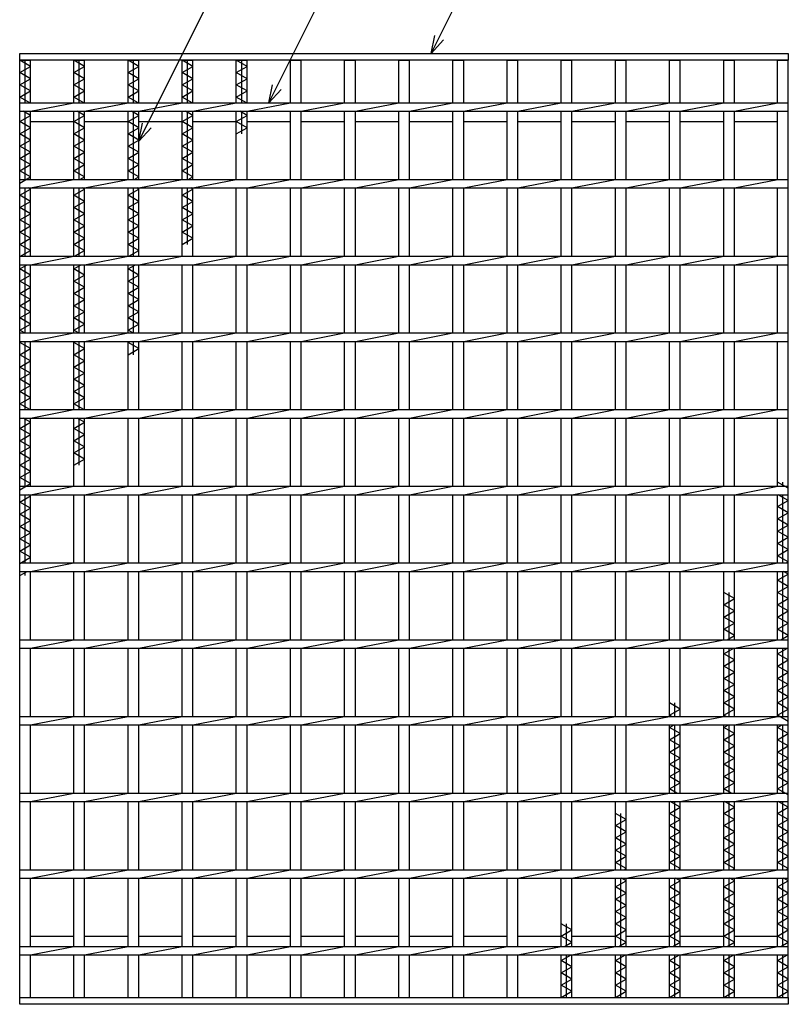
# Model space of a CAD drawing. Units: millimetres. Extents: x -182 to 173, y -128 to 105.
# Drawn here: x -124 to -61, y -23 to 57 of the extents above; entities that cross this region are included whole.
import ezdxf

# ---------------------------------------------------------------- set-up
doc = ezdxf.new("R2010")
doc.units = ezdxf.units.MM
doc.header["$LTSCALE"] = 0.25
doc.layers.add('16', color=7, linetype='Continuous')
doc.layers.add('22', color=7, linetype='Continuous')

msp = doc.modelspace()

# ---------------------------------------------------------------- linework, layer by layer
at = {"layer": '16', "color": 3, "linetype": 'Continuous', "lineweight": 25}
for p, q in [((-123.5, 54.062), (-60.875, 54.062)), ((-123.5, 53.5), (-123.5, 54.062)), ((-60.875, 54.062), (-60.875, 53.5)), ((-60.875, 53.5), (-123.5, 53.5)), ((-123.5, -22.875), (-123.5, 53.5)), ((-123.5, 53.5), (-122.625, 53.5)), ((-122.625, 53), (-123.5, 53.5)), ((-123.5, 52.5), (-122.625, 53)), ((-123.062, 50.031), (-123.062, 53.5)), ((-122.625, 50.031), (-122.625, 53.5)), ((-119.088, 50.031), (-119.088, 53.5)), ((-119.088, 53.5), (-118.213, 53.5)), ((-118.213, 53), (-119.088, 53.5)), ((-119.088, 52.5), (-118.213, 53)), ((-118.65, 50.031), (-118.65, 53.5)), ((-118.213, 50.031), (-118.213, 53.5)), ((-114.675, 50.031), (-114.675, 53.5)), ((-114.675, 53.5), (-113.8, 53.5)), ((-113.8, 53), (-114.675, 53.5)), ((-114.675, 52.5), (-113.8, 53)), ((-114.238, 50.031), (-114.238, 53.5)), ((-113.8, 50.031), (-113.8, 53.5)), ((-110.263, 50.031), (-110.263, 53.5)), ((-110.263, 53.5), (-109.387, 53.5)), ((-109.387, 53), (-110.263, 53.5)), ((-110.263, 52.5), (-109.387, 53)), ((-109.825, 50.031), (-109.825, 53.5)), ((-109.387, 50.031), (-109.387, 53.5)), ((-105.85, 50.031), (-105.85, 53.5)), ((-105.85, 53.5), (-104.975, 53.5)), ((-104.975, 53), (-105.85, 53.5)), ((-105.85, 52.5), (-104.975, 53)), ((-105.412, 50.031), (-105.412, 53.5)), ((-104.975, 50.031), (-104.975, 53.5)), ((-101.438, 50.031), (-101.438, 53.5)), ((-101.438, 53.5), (-100.562, 53.5)), ((-100.562, 50.031), (-100.562, 53.5)), ((-97.025, 50.031), (-97.025, 53.5)), ((-97.025, 53.5), (-96.15, 53.5)), ((-96.15, 50.031), (-96.15, 53.5)), ((-92.613, 50.031), (-92.613, 53.5)), ((-92.613, 53.5), (-91.738, 53.5)), ((-91.738, 50.031), (-91.738, 53.5)), ((-88.2, 50.031), (-88.2, 53.5)), ((-88.2, 53.5), (-87.325, 53.5)), ((-87.325, 50.031), (-87.325, 53.5)), ((-83.787, 50.031), (-83.787, 53.5)), ((-83.787, 53.5), (-82.912, 53.5)), ((-82.912, 50.031), (-82.912, 53.5)), ((-79.375, 50.031), (-79.375, 53.5)), ((-79.375, 53.5), (-78.5, 53.5)), ((-78.5, 50.031), (-78.5, 53.5)), ((-74.963, 50.031), (-74.963, 53.5)), ((-74.963, 53.5), (-74.088, 53.5)), ((-74.088, 50.031), (-74.088, 53.5)), ((-70.55, 50.031), (-70.55, 53.5)), ((-70.55, 53.5), (-69.675, 53.5)), ((-69.675, 50.031), (-69.675, 53.5)), ((-66.138, 50.031), (-66.138, 53.5)), ((-66.138, 53.5), (-65.262, 53.5)), ((-65.262, 50.031), (-65.262, 53.5)), ((-61.75, 50.031), (-61.75, 53.5)), ((-61.75, 53.5), (-60.875, 53.5)), ((-60.875, -22.875), (-60.875, 53.5)), ((-122.625, 52), (-123.5, 52.5)), ((-118.213, 52), (-119.088, 52.5)), ((-113.8, 52), (-114.675, 52.5)), ((-109.387, 52), (-110.263, 52.5)), ((-104.975, 52), (-105.85, 52.5)), ((-123.5, 51.5), (-122.625, 52)), ((-122.625, 51), (-123.5, 51.5)), ((-119.088, 51.5), (-118.213, 52)), ((-118.213, 51), (-119.088, 51.5)), ((-114.675, 51.5), (-113.8, 52)), ((-113.8, 51), (-114.675, 51.5)), ((-110.263, 51.5), (-109.387, 52)), ((-109.387, 51), (-110.263, 51.5)), ((-105.85, 51.5), (-104.975, 52)), ((-104.975, 51), (-105.85, 51.5)), ((-123.5, 50.5), (-122.625, 51)), ((-119.088, 50.5), (-118.213, 51)), ((-114.675, 50.5), (-113.8, 51)), ((-110.263, 50.5), (-109.387, 51)), ((-105.85, 50.5), (-104.975, 51)), ((-122.68, 50.031), (-123.5, 50.5)), ((-123.5, 50.031), (-60.875, 50.031)), ((-123.5, 49.344), (-123.5, 50.031)), ((-122.625, 49.344), (-119.088, 50.031)), ((-118.267, 50.031), (-119.088, 50.5)), ((-118.213, 49.344), (-114.675, 50.031)), ((-113.855, 50.031), (-114.675, 50.5)), ((-113.8, 49.344), (-110.263, 50.031)), ((-109.442, 50.031), (-110.263, 50.5)), ((-109.387, 49.344), (-105.85, 50.031)), ((-105.03, 50.031), (-105.85, 50.5)), ((-104.975, 49.344), (-101.438, 50.031)), ((-100.562, 49.344), (-97.025, 50.031)), ((-96.15, 49.344), (-92.613, 50.031)), ((-91.738, 49.344), (-88.2, 50.031)), ((-87.325, 49.344), (-83.787, 50.031)), ((-82.912, 49.344), (-79.375, 50.031)), ((-78.5, 49.344), (-74.963, 50.031)), ((-74.088, 49.344), (-70.55, 50.031)), ((-69.675, 49.344), (-66.138, 50.031)), ((-65.262, 49.344), (-61.725, 50.031)), ((-60.875, 49.344), (-60.875, 50.031)), ((-123.5, 49.344), (-60.875, 49.344)), ((-123.5, 48.5), (-122.625, 49)), ((-122.625, 49), (-123.227, 49.344)), ((-123.062, 43.781), (-123.062, 49.344)), ((-122.625, 43.781), (-122.625, 49.344)), ((-119.088, 43.781), (-119.088, 49.344)), ((-119.088, 48.5), (-118.213, 49)), ((-118.213, 49), (-118.814, 49.344)), ((-118.65, 43.781), (-118.65, 49.344)), ((-118.213, 43.781), (-118.213, 49.344)), ((-114.675, 43.781), (-114.675, 49.344)), ((-114.675, 48.5), (-113.8, 49)), ((-113.8, 49), (-114.402, 49.344)), ((-114.238, 43.781), (-114.238, 49.344)), ((-113.8, 43.781), (-113.8, 49.344)), ((-110.263, 43.781), (-110.263, 49.344)), ((-110.263, 48.5), (-109.387, 49)), ((-109.387, 49), (-109.989, 49.344)), ((-109.825, 43.781), (-109.825, 49.344)), ((-109.387, 43.781), (-109.387, 49.344)), ((-105.85, 43.781), (-105.85, 49.344)), ((-105.85, 48.5), (-104.975, 49)), ((-104.975, 49), (-105.577, 49.344)), ((-105.412, 47.5), (-105.412, 49.344)), ((-104.975, 43.781), (-104.975, 49.344)), ((-101.438, 43.781), (-101.438, 49.344)), ((-100.562, 43.781), (-100.562, 49.344)), ((-97.025, 43.781), (-97.025, 49.344)), ((-96.15, 43.781), (-96.15, 49.344)), ((-92.613, 43.781), (-92.613, 49.344)), ((-91.738, 43.781), (-91.738, 49.344)), ((-88.2, 43.781), (-88.2, 49.344)), ((-87.325, 43.781), (-87.325, 49.344)), ((-83.787, 43.781), (-83.787, 49.344)), ((-82.912, 43.781), (-82.912, 49.344)), ((-79.375, 43.781), (-79.375, 49.344)), ((-78.5, 43.781), (-78.5, 49.344)), ((-74.963, 43.781), (-74.963, 49.344)), ((-74.088, 43.781), (-74.088, 49.344)), ((-70.55, 43.781), (-70.55, 49.344)), ((-69.675, 43.781), (-69.675, 49.344)), ((-66.138, 43.781), (-66.138, 49.344)), ((-65.262, 43.781), (-65.262, 49.344)), ((-61.75, 43.781), (-61.75, 49.344)), ((-122.625, 48), (-123.5, 48.5)), ((-122.625, 48.5), (-119.088, 48.5)), ((-118.213, 48), (-119.088, 48.5)), ((-118.213, 48.5), (-114.675, 48.5)), ((-113.8, 48), (-114.675, 48.5)), ((-113.8, 48.5), (-110.263, 48.5)), ((-109.387, 48), (-110.263, 48.5)), ((-109.387, 48.5), (-105.85, 48.5)), ((-104.975, 48), (-105.85, 48.5)), ((-104.975, 48.5), (-101.438, 48.5)), ((-100.562, 48.5), (-97.025, 48.5)), ((-96.15, 48.5), (-92.613, 48.5)), ((-91.738, 48.5), (-88.2, 48.5)), ((-87.325, 48.5), (-83.787, 48.5)), ((-82.912, 48.5), (-79.375, 48.5)), ((-78.5, 48.5), (-74.963, 48.5)), ((-74.088, 48.5), (-70.55, 48.5)), ((-69.675, 48.5), (-66.138, 48.5)), ((-65.262, 48.5), (-61.75, 48.5)), ((-123.5, 47.5), (-122.625, 48)), ((-122.625, 47), (-123.5, 47.5)), ((-119.088, 47.5), (-118.213, 48)), ((-118.213, 47), (-119.088, 47.5)), ((-114.675, 47.5), (-113.8, 48)), ((-113.8, 47), (-114.675, 47.5)), ((-110.263, 47.5), (-109.387, 48)), ((-109.387, 47), (-110.263, 47.5)), ((-105.85, 47.5), (-104.975, 48)), ((-123.5, 46.5), (-122.625, 47)), ((-119.088, 46.5), (-118.213, 47)), ((-114.675, 46.5), (-113.8, 47)), ((-110.263, 46.5), (-109.387, 47)), ((-122.625, 46), (-123.5, 46.5)), ((-123.5, 45.5), (-122.625, 46)), ((-118.213, 46), (-119.088, 46.5)), ((-119.088, 45.5), (-118.213, 46)), ((-113.8, 46), (-114.675, 46.5)), ((-114.675, 45.5), (-113.8, 46)), ((-109.387, 46), (-110.263, 46.5)), ((-110.263, 45.5), (-109.387, 46)), ((-122.625, 45), (-123.5, 45.5)), ((-123.5, 44.5), (-122.625, 45)), ((-118.213, 45), (-119.088, 45.5)), ((-119.088, 44.5), (-118.213, 45)), ((-113.8, 45), (-114.675, 45.5)), ((-114.675, 44.5), (-113.8, 45)), ((-109.387, 45), (-110.263, 45.5)), ((-110.263, 44.5), (-109.387, 45)), ((-122.625, 44), (-123.5, 44.5)), ((-118.213, 44), (-119.088, 44.5)), ((-113.8, 44), (-114.675, 44.5)), ((-109.387, 44), (-110.263, 44.5)), ((-123.5, 43.5), (-122.625, 44)), ((-123.5, 43.781), (-60.875, 43.781)), ((-123.5, 43.094), (-123.5, 43.781)), ((-122.625, 43.094), (-119.088, 43.781)), ((-118.595, 43.781), (-118.213, 44)), ((-118.213, 43.094), (-114.675, 43.781)), ((-114.183, 43.781), (-113.8, 44)), ((-113.8, 43.094), (-110.263, 43.781)), ((-109.77, 43.781), (-109.387, 44)), ((-109.387, 43.094), (-105.85, 43.781)), ((-104.975, 43.094), (-101.438, 43.781)), ((-100.562, 43.094), (-97.025, 43.781)), ((-96.15, 43.094), (-92.613, 43.781)), ((-91.738, 43.094), (-88.2, 43.781)), ((-87.325, 43.094), (-83.787, 43.781)), ((-82.912, 43.094), (-79.375, 43.781)), ((-78.5, 43.094), (-74.963, 43.781)), ((-74.088, 43.094), (-70.55, 43.781)), ((-69.675, 43.094), (-66.138, 43.781)), ((-65.262, 43.094), (-61.725, 43.781)), ((-60.875, 43.094), (-60.875, 43.781)), ((-123.5, 43.094), (-60.875, 43.094)), ((-123.5, 42.5), (-122.625, 43)), ((-123.062, 37.531), (-123.062, 43.094)), ((-122.625, 43), (-122.789, 43.094)), ((-122.625, 37.531), (-122.625, 43.094)), ((-119.088, 37.531), (-119.088, 43.094)), ((-119.088, 42.5), (-118.213, 43)), ((-118.65, 37.531), (-118.65, 43.094)), ((-118.213, 43), (-118.377, 43.094)), ((-118.213, 37.531), (-118.213, 43.094)), ((-114.675, 37.531), (-114.675, 43.094)), ((-114.675, 42.5), (-113.8, 43)), ((-114.238, 37.531), (-114.238, 43.094)), ((-113.8, 43), (-113.964, 43.094)), ((-113.8, 37.531), (-113.8, 43.094)), ((-110.263, 37.531), (-110.263, 43.094)), ((-110.263, 42.5), (-109.387, 43)), ((-109.825, 38.5), (-109.825, 43.094)), ((-109.387, 43), (-109.552, 43.094)), ((-109.387, 37.531), (-109.387, 43.094)), ((-105.85, 37.531), (-105.85, 43.094)), ((-104.975, 37.531), (-104.975, 43.094)), ((-101.438, 37.531), (-101.438, 43.094)), ((-100.562, 37.531), (-100.562, 43.094)), ((-97.025, 37.531), (-97.025, 43.094)), ((-96.15, 37.531), (-96.15, 43.094)), ((-92.613, 37.531), (-92.613, 43.094)), ((-91.738, 37.531), (-91.738, 43.094)), ((-88.2, 37.531), (-88.2, 43.094)), ((-87.325, 37.531), (-87.325, 43.094)), ((-83.787, 37.531), (-83.787, 43.094)), ((-82.912, 37.531), (-82.912, 43.094)), ((-79.375, 37.531), (-79.375, 43.094)), ((-78.5, 37.531), (-78.5, 43.094)), ((-74.963, 37.531), (-74.963, 43.094)), ((-74.088, 37.531), (-74.088, 43.094)), ((-70.55, 37.531), (-70.55, 43.094)), ((-69.675, 37.531), (-69.675, 43.094)), ((-66.138, 37.531), (-66.138, 43.094)), ((-65.262, 37.531), (-65.262, 43.094)), ((-61.75, 37.531), (-61.75, 43.094)), ((-122.625, 42), (-123.5, 42.5)), ((-123.5, 41.5), (-122.625, 42)), ((-118.213, 42), (-119.088, 42.5)), ((-119.088, 41.5), (-118.213, 42)), ((-113.8, 42), (-114.675, 42.5)), ((-114.675, 41.5), (-113.8, 42)), ((-109.387, 42), (-110.263, 42.5)), ((-110.263, 41.5), (-109.387, 42)), ((-122.625, 41), (-123.5, 41.5)), ((-123.5, 40.5), (-122.625, 41)), ((-118.213, 41), (-119.088, 41.5)), ((-119.088, 40.5), (-118.213, 41)), ((-113.8, 41), (-114.675, 41.5)), ((-114.675, 40.5), (-113.8, 41)), ((-109.387, 41), (-110.263, 41.5)), ((-110.263, 40.5), (-109.387, 41)), ((-122.625, 40), (-123.5, 40.5)), ((-118.213, 40), (-119.088, 40.5)), ((-113.8, 40), (-114.675, 40.5)), ((-109.387, 40), (-110.263, 40.5)), ((-123.5, 39.5), (-122.625, 40)), ((-122.625, 39), (-123.5, 39.5)), ((-119.088, 39.5), (-118.213, 40)), ((-118.213, 39), (-119.088, 39.5)), ((-114.675, 39.5), (-113.8, 40)), ((-113.8, 39), (-114.675, 39.5)), ((-110.263, 39.5), (-109.387, 40)), ((-109.387, 39), (-110.263, 39.5)), ((-123.5, 38.5), (-122.625, 39)), ((-119.088, 38.5), (-118.213, 39)), ((-114.675, 38.5), (-113.8, 39)), ((-110.263, 38.5), (-109.387, 39)), ((-122.625, 38), (-123.5, 38.5)), ((-123.5, 37.5), (-122.625, 38)), ((-118.213, 38), (-119.088, 38.5)), ((-119.033, 37.531), (-118.213, 38)), ((-113.8, 38), (-114.675, 38.5)), ((-114.62, 37.531), (-113.8, 38)), ((-123.5, 37.531), (-60.875, 37.531)), ((-123.5, 36.844), (-123.5, 37.531)), ((-122.625, 36.844), (-119.088, 37.531)), ((-118.213, 36.844), (-114.675, 37.531)), ((-113.8, 36.844), (-110.263, 37.531)), ((-109.387, 36.844), (-105.85, 37.531)), ((-104.975, 36.844), (-101.438, 37.531)), ((-100.562, 36.844), (-97.025, 37.531)), ((-96.15, 36.844), (-92.613, 37.531)), ((-91.738, 36.844), (-88.2, 37.531)), ((-87.325, 36.844), (-83.787, 37.531)), ((-82.912, 36.844), (-79.375, 37.531)), ((-78.5, 36.844), (-74.963, 37.531)), ((-74.088, 36.844), (-70.55, 37.531)), ((-69.675, 36.844), (-66.138, 37.531)), ((-65.262, 36.844), (-61.725, 37.531)), ((-60.875, 36.844), (-60.875, 37.531)), ((-123.5, 36.844), (-60.875, 36.844)), ((-123.5, 36.5), (-122.898, 36.844)), ((-122.625, 36), (-123.5, 36.5)), ((-123.062, 31.281), (-123.062, 36.844)), ((-122.625, 31.281), (-122.625, 36.844)), ((-119.088, 31.281), (-119.088, 36.844)), ((-119.088, 36.5), (-118.486, 36.844)), ((-118.213, 36), (-119.088, 36.5)), ((-118.65, 31.281), (-118.65, 36.844)), ((-118.213, 31.281), (-118.213, 36.844)), ((-114.675, 31.281), (-114.675, 36.844)), ((-114.675, 36.5), (-114.073, 36.844)), ((-113.8, 36), (-114.675, 36.5)), ((-114.238, 31.281), (-114.238, 36.844)), ((-113.8, 31.281), (-113.8, 36.844)), ((-110.263, 31.281), (-110.263, 36.844)), ((-109.387, 31.281), (-109.387, 36.844)), ((-105.85, 31.281), (-105.85, 36.844)), ((-104.975, 31.281), (-104.975, 36.844)), ((-101.438, 31.281), (-101.438, 36.844)), ((-100.562, 31.281), (-100.562, 36.844)), ((-97.025, 31.281), (-97.025, 36.844)), ((-96.15, 31.281), (-96.15, 36.844)), ((-92.613, 31.281), (-92.613, 36.844)), ((-91.738, 31.281), (-91.738, 36.844)), ((-88.2, 31.281), (-88.2, 36.844)), ((-87.325, 31.281), (-87.325, 36.844)), ((-83.787, 31.281), (-83.787, 36.844)), ((-82.912, 31.281), (-82.912, 36.844)), ((-79.375, 31.281), (-79.375, 36.844)), ((-78.5, 31.281), (-78.5, 36.844)), ((-74.963, 31.281), (-74.963, 36.844)), ((-74.088, 31.281), (-74.088, 36.844)), ((-70.55, 31.281), (-70.55, 36.844)), ((-69.675, 31.281), (-69.675, 36.844)), ((-66.138, 31.281), (-66.138, 36.844)), ((-65.262, 31.281), (-65.262, 36.844)), ((-61.75, 31.281), (-61.75, 36.844)), ((-123.5, 35.5), (-122.625, 36)), ((-122.625, 35), (-123.5, 35.5)), ((-119.088, 35.5), (-118.213, 36)), ((-118.213, 35), (-119.088, 35.5)), ((-114.675, 35.5), (-113.8, 36)), ((-113.8, 35), (-114.675, 35.5)), ((-123.5, 34.5), (-122.625, 35)), ((-119.088, 34.5), (-118.213, 35)), ((-114.675, 34.5), (-113.8, 35)), ((-122.625, 34), (-123.5, 34.5)), ((-123.5, 33.5), (-122.625, 34)), ((-118.213, 34), (-119.088, 34.5)), ((-119.088, 33.5), (-118.213, 34)), ((-113.8, 34), (-114.675, 34.5)), ((-114.675, 33.5), (-113.8, 34)), ((-122.625, 33), (-123.5, 33.5)), ((-123.5, 32.5), (-122.625, 33)), ((-118.213, 33), (-119.088, 33.5)), ((-119.088, 32.5), (-118.213, 33)), ((-113.8, 33), (-114.675, 33.5)), ((-114.675, 32.5), (-113.8, 33)), ((-122.625, 32), (-123.5, 32.5)), ((-118.213, 32), (-119.088, 32.5)), ((-113.8, 32), (-114.675, 32.5)), ((-123.5, 31.5), (-122.625, 32)), ((-123.117, 31.281), (-123.5, 31.5)), ((-119.088, 31.5), (-118.213, 32)), ((-118.705, 31.281), (-119.088, 31.5)), ((-114.675, 31.5), (-113.8, 32)), ((-114.292, 31.281), (-114.675, 31.5)), ((-123.5, 31.281), (-60.875, 31.281)), ((-123.5, 30.594), (-123.5, 31.281)), ((-123.5, 30.594), (-60.875, 30.594)), ((-123.5, 30.5), (-123.336, 30.594)), ((-122.625, 30), (-123.5, 30.5)), ((-123.062, 25.031), (-123.062, 30.594)), ((-122.625, 30.594), (-119.088, 31.281)), ((-122.625, 25.031), (-122.625, 30.594)), ((-119.088, 25.031), (-119.088, 30.594)), ((-119.088, 30.5), (-118.923, 30.594)), ((-118.213, 30), (-119.088, 30.5)), ((-118.65, 25.031), (-118.65, 30.594)), ((-118.213, 30.594), (-114.675, 31.281)), ((-118.213, 25.031), (-118.213, 30.594)), ((-114.675, 25.031), (-114.675, 30.594)), ((-114.675, 30.5), (-114.511, 30.594)), ((-113.8, 30), (-114.675, 30.5)), ((-114.238, 29.5), (-114.238, 30.594)), ((-113.8, 30.594), (-110.263, 31.281)), ((-113.8, 25.031), (-113.8, 30.594)), ((-110.263, 25.031), (-110.263, 30.594)), ((-109.387, 30.594), (-105.85, 31.281)), ((-109.387, 25.031), (-109.387, 30.594)), ((-105.85, 25.031), (-105.85, 30.594)), ((-104.975, 30.594), (-101.438, 31.281)), ((-104.975, 25.031), (-104.975, 30.594)), ((-101.438, 25.031), (-101.438, 30.594)), ((-100.562, 30.594), (-97.025, 31.281)), ((-100.562, 25.031), (-100.562, 30.594)), ((-97.025, 25.031), (-97.025, 30.594)), ((-96.15, 30.594), (-92.613, 31.281)), ((-96.15, 25.031), (-96.15, 30.594)), ((-92.613, 25.031), (-92.613, 30.594)), ((-91.738, 30.594), (-88.2, 31.281)), ((-91.738, 25.031), (-91.738, 30.594)), ((-88.2, 25.031), (-88.2, 30.594)), ((-87.325, 30.594), (-83.787, 31.281)), ((-87.325, 25.031), (-87.325, 30.594)), ((-83.787, 25.031), (-83.787, 30.594)), ((-82.912, 30.594), (-79.375, 31.281)), ((-82.912, 25.031), (-82.912, 30.594)), ((-79.375, 25.031), (-79.375, 30.594)), ((-78.5, 30.594), (-74.963, 31.281)), ((-78.5, 25.031), (-78.5, 30.594)), ((-74.963, 25.031), (-74.963, 30.594)), ((-74.088, 30.594), (-70.55, 31.281)), ((-74.088, 25.031), (-74.088, 30.594)), ((-70.55, 25.031), (-70.55, 30.594)), ((-69.675, 30.594), (-66.138, 31.281)), ((-69.675, 25.031), (-69.675, 30.594)), ((-66.138, 25.031), (-66.138, 30.594)), ((-65.262, 30.594), (-61.725, 31.281)), ((-65.262, 25.031), (-65.262, 30.594)), ((-61.75, 25.031), (-61.75, 30.594)), ((-60.875, 30.594), (-60.875, 31.281)), ((-123.5, 29.5), (-122.625, 30)), ((-119.088, 29.5), (-118.213, 30)), ((-114.675, 29.5), (-113.8, 30)), ((-122.625, 29), (-123.5, 29.5)), ((-123.5, 28.5), (-122.625, 29)), ((-118.213, 29), (-119.088, 29.5)), ((-119.088, 28.5), (-118.213, 29)), ((-122.625, 28), (-123.5, 28.5)), ((-118.213, 28), (-119.088, 28.5)), ((-123.5, 27.5), (-122.625, 28)), ((-122.625, 27), (-123.5, 27.5)), ((-119.088, 27.5), (-118.213, 28)), ((-118.213, 27), (-119.088, 27.5)), ((-123.5, 26.5), (-122.625, 27)), ((-122.625, 26), (-123.5, 26.5)), ((-119.088, 26.5), (-118.213, 27)), ((-118.213, 26), (-119.088, 26.5)), ((-123.5, 25.5), (-122.625, 26)), ((-119.088, 25.5), (-118.213, 26)), ((-122.68, 25.031), (-123.5, 25.5)), ((-123.5, 25.031), (-60.875, 25.031)), ((-123.5, 24.344), (-123.5, 25.031)), ((-122.625, 24.344), (-119.088, 25.031)), ((-118.267, 25.031), (-119.088, 25.5)), ((-118.213, 24.344), (-114.675, 25.031)), ((-113.8, 24.344), (-110.263, 25.031)), ((-109.387, 24.344), (-105.85, 25.031)), ((-104.975, 24.344), (-101.438, 25.031)), ((-100.562, 24.344), (-97.025, 25.031)), ((-96.15, 24.344), (-92.613, 25.031)), ((-91.738, 24.344), (-88.2, 25.031)), ((-87.325, 24.344), (-83.787, 25.031)), ((-82.912, 24.344), (-79.375, 25.031)), ((-78.5, 24.344), (-74.963, 25.031)), ((-74.088, 24.344), (-70.55, 25.031)), ((-69.675, 24.344), (-66.138, 25.031)), ((-65.262, 24.344), (-61.725, 25.031)), ((-60.875, 24.344), (-60.875, 25.031)), ((-123.5, 24.344), (-60.875, 24.344)), ((-122.625, 24), (-123.227, 24.344)), ((-123.062, 18.781), (-123.062, 24.344)), ((-122.625, 18.781), (-122.625, 24.344)), ((-119.088, 18.781), (-119.088, 24.344)), ((-118.213, 24), (-118.814, 24.344)), ((-118.65, 20.5), (-118.65, 24.344)), ((-118.213, 18.781), (-118.213, 24.344)), ((-114.675, 18.781), (-114.675, 24.344)), ((-113.8, 18.781), (-113.8, 24.344)), ((-110.263, 18.781), (-110.263, 24.344)), ((-109.387, 18.781), (-109.387, 24.344)), ((-105.85, 18.781), (-105.85, 24.344)), ((-104.975, 18.781), (-104.975, 24.344)), ((-101.438, 18.781), (-101.438, 24.344)), ((-100.562, 18.781), (-100.562, 24.344)), ((-97.025, 18.781), (-97.025, 24.344)), ((-96.15, 18.781), (-96.15, 24.344)), ((-92.613, 18.781), (-92.613, 24.344)), ((-91.738, 18.781), (-91.738, 24.344)), ((-88.2, 18.781), (-88.2, 24.344)), ((-87.325, 18.781), (-87.325, 24.344)), ((-83.787, 18.781), (-83.787, 24.344)), ((-82.912, 18.781), (-82.912, 24.344)), ((-79.375, 18.781), (-79.375, 24.344)), ((-78.5, 18.781), (-78.5, 24.344)), ((-74.963, 18.781), (-74.963, 24.344)), ((-74.088, 18.781), (-74.088, 24.344)), ((-70.55, 18.781), (-70.55, 24.344)), ((-69.675, 18.781), (-69.675, 24.344)), ((-66.138, 18.781), (-66.138, 24.344)), ((-65.262, 18.781), (-65.262, 24.344)), ((-61.75, 18.781), (-61.75, 24.344)), ((-123.5, 23.5), (-122.625, 24)), ((-122.625, 23), (-123.5, 23.5)), ((-119.088, 23.5), (-118.213, 24)), ((-118.213, 23), (-119.088, 23.5)), ((-123.5, 22.5), (-122.625, 23)), ((-122.625, 22), (-123.5, 22.5)), ((-119.088, 22.5), (-118.213, 23)), ((-118.213, 22), (-119.088, 22.5)), ((-123.5, 21.5), (-122.625, 22)), ((-119.088, 21.5), (-118.213, 22)), ((-122.625, 21), (-123.5, 21.5)), ((-123.5, 20.5), (-122.625, 21)), ((-118.213, 21), (-119.088, 21.5)), ((-119.088, 20.5), (-118.213, 21)), ((-122.625, 20), (-123.5, 20.5)), ((-123.5, 19.5), (-122.625, 20)), ((-122.625, 19), (-123.5, 19.5)), ((-123.5, 18.5), (-122.625, 19)), ((-123.5, 18.781), (-60.875, 18.781)), ((-123.5, 18.094), (-123.5, 18.781)), ((-122.625, 18.094), (-119.088, 18.781)), ((-118.213, 18.094), (-114.675, 18.781)), ((-113.8, 18.094), (-110.263, 18.781)), ((-109.387, 18.094), (-105.85, 18.781)), ((-104.975, 18.094), (-101.438, 18.781)), ((-100.562, 18.094), (-97.025, 18.781)), ((-96.15, 18.094), (-92.613, 18.781)), ((-91.738, 18.094), (-88.2, 18.781)), ((-87.325, 18.094), (-83.787, 18.781)), ((-82.912, 18.094), (-79.375, 18.781)), ((-78.5, 18.094), (-74.963, 18.781)), ((-74.088, 18.094), (-70.55, 18.781)), ((-69.675, 18.094), (-66.138, 18.781)), ((-65.262, 18.094), (-61.725, 18.781)), ((-60.875, 18.625), (-61.75, 19.125)), ((-61.312, 18.781), (-61.312, 19.125)), ((-60.875, 18.094), (-60.875, 18.781)), ((-123.5, 18.094), (-60.875, 18.094)), ((-123.5, 17.5), (-122.625, 18)), ((-123.062, 12.531), (-123.062, 18.094)), ((-122.625, 18), (-122.789, 18.094)), ((-122.625, 12.531), (-122.625, 18.094)), ((-119.088, 12.531), (-119.088, 18.094)), ((-118.213, 12.531), (-118.213, 18.094)), ((-114.675, 12.531), (-114.675, 18.094)), ((-113.8, 12.531), (-113.8, 18.094)), ((-110.263, 12.531), (-110.263, 18.094)), ((-109.387, 12.531), (-109.387, 18.094)), ((-105.85, 12.531), (-105.85, 18.094)), ((-104.975, 12.531), (-104.975, 18.094)), ((-101.438, 12.531), (-101.438, 18.094)), ((-100.562, 12.531), (-100.562, 18.094)), ((-97.025, 12.531), (-97.025, 18.094)), ((-96.15, 12.531), (-96.15, 18.094)), ((-92.613, 12.531), (-92.613, 18.094)), ((-91.738, 12.531), (-91.738, 18.094)), ((-88.2, 12.531), (-88.2, 18.094)), ((-87.325, 12.531), (-87.325, 18.094)), ((-83.787, 12.531), (-83.787, 18.094)), ((-82.912, 12.531), (-82.912, 18.094)), ((-79.375, 12.531), (-79.375, 18.094)), ((-78.5, 12.531), (-78.5, 18.094)), ((-74.963, 12.531), (-74.963, 18.094)), ((-74.088, 12.531), (-74.088, 18.094)), ((-70.55, 12.531), (-70.55, 18.094)), ((-69.675, 12.531), (-69.675, 18.094)), ((-66.138, 12.531), (-66.138, 18.094)), ((-65.262, 12.531), (-65.262, 18.094)), ((-61.75, 12.531), (-61.75, 18.094)), ((-60.875, 17.625), (-61.695, 18.094)), ((-61.312, 12.531), (-61.312, 18.094)), ((-122.625, 17), (-123.5, 17.5)), ((-123.5, 16.5), (-122.625, 17)), ((-61.75, 17.125), (-60.875, 17.625)), ((-60.875, 16.625), (-61.75, 17.125)), ((-122.625, 16), (-123.5, 16.5)), ((-61.75, 16.125), (-60.875, 16.625)), ((-60.875, 15.625), (-61.75, 16.125)), ((-123.5, 15.5), (-122.625, 16)), ((-122.625, 15), (-123.5, 15.5)), ((-61.75, 15.125), (-60.875, 15.625)), ((-123.5, 14.5), (-122.625, 15)), ((-122.625, 14), (-123.5, 14.5)), ((-60.875, 14.625), (-61.75, 15.125)), ((-61.75, 14.125), (-60.875, 14.625)), ((-123.5, 13.5), (-122.625, 14)), ((-60.875, 13.625), (-61.75, 14.125)), ((-122.625, 13), (-123.5, 13.5)), ((-123.5, 12.5), (-122.625, 13)), ((-61.75, 13.125), (-60.875, 13.625)), ((-60.875, 12.625), (-61.75, 13.125)), ((-123.5, 12.531), (-60.875, 12.531)), ((-123.5, 11.844), (-123.5, 12.531)), ((-122.625, 11.844), (-119.088, 12.531)), ((-118.213, 11.844), (-114.675, 12.531)), ((-113.8, 11.844), (-110.263, 12.531)), ((-109.387, 11.844), (-105.85, 12.531)), ((-104.975, 11.844), (-101.438, 12.531)), ((-100.562, 11.844), (-97.025, 12.531)), ((-96.15, 11.844), (-92.613, 12.531)), ((-91.738, 11.844), (-88.2, 12.531)), ((-87.325, 11.844), (-83.787, 12.531)), ((-82.912, 11.844), (-79.375, 12.531)), ((-78.5, 11.844), (-74.963, 12.531)), ((-74.088, 11.844), (-70.55, 12.531)), ((-69.675, 11.844), (-66.138, 12.531)), ((-65.262, 11.844), (-61.725, 12.531)), ((-61.039, 12.531), (-60.875, 12.625)), ((-60.875, 11.844), (-60.875, 12.531)), ((-123.5, 11.844), (-60.875, 11.844)), ((-123.5, 11.5), (-122.898, 11.844)), ((-123.062, 11.5), (-123.062, 11.844)), ((-122.625, 6.281), (-122.625, 11.844)), ((-119.088, 6.281), (-119.088, 11.844)), ((-118.213, 6.281), (-118.213, 11.844)), ((-114.675, 6.281), (-114.675, 11.844)), ((-113.8, 6.281), (-113.8, 11.844)), ((-110.263, 6.281), (-110.263, 11.844)), ((-109.387, 6.281), (-109.387, 11.844)), ((-105.85, 6.281), (-105.85, 11.844)), ((-104.975, 6.281), (-104.975, 11.844)), ((-101.438, 6.281), (-101.438, 11.844)), ((-100.562, 6.281), (-100.562, 11.844)), ((-97.025, 6.281), (-97.025, 11.844)), ((-96.15, 6.281), (-96.15, 11.844)), ((-92.613, 6.281), (-92.613, 11.844)), ((-91.738, 6.281), (-91.738, 11.844)), ((-88.2, 6.281), (-88.2, 11.844)), ((-87.325, 6.281), (-87.325, 11.844)), ((-83.787, 6.281), (-83.787, 11.844)), ((-82.912, 6.281), (-82.912, 11.844)), ((-79.375, 6.281), (-79.375, 11.844)), ((-78.5, 6.281), (-78.5, 11.844)), ((-74.963, 6.281), (-74.963, 11.844)), ((-74.088, 6.281), (-74.088, 11.844)), ((-70.55, 6.281), (-70.55, 11.844)), ((-69.675, 6.281), (-69.675, 11.844)), ((-66.138, 6.281), (-66.138, 11.844)), ((-65.262, 6.281), (-65.262, 11.844)), ((-61.75, 6.281), (-61.75, 11.844)), ((-61.75, 11.125), (-60.875, 11.625)), ((-61.312, 6.281), (-61.312, 11.844)), ((-60.875, 11.625), (-61.258, 11.844)), ((-60.875, 10.625), (-61.75, 11.125)), ((-61.75, 10.125), (-60.875, 10.625)), ((-65.262, 9.625), (-66.138, 10.125)), ((-65.7, 6.281), (-65.7, 10.125)), ((-60.875, 9.625), (-61.75, 10.125)), ((-66.138, 9.125), (-65.262, 9.625)), ((-65.262, 8.625), (-66.138, 9.125)), ((-61.75, 9.125), (-60.875, 9.625)), ((-60.875, 8.625), (-61.75, 9.125)), ((-66.138, 8.125), (-65.262, 8.625)), ((-65.262, 7.625), (-66.138, 8.125)), ((-61.75, 8.125), (-60.875, 8.625)), ((-60.875, 7.625), (-61.75, 8.125)), ((-66.138, 7.125), (-65.262, 7.625)), ((-61.75, 7.125), (-60.875, 7.625)), ((-65.262, 6.625), (-66.138, 7.125)), ((-65.864, 6.281), (-65.262, 6.625)), ((-60.875, 6.625), (-61.75, 7.125)), ((-61.477, 6.281), (-60.875, 6.625)), ((-123.5, 6.281), (-60.875, 6.281)), ((-123.5, 5.594), (-123.5, 6.281)), ((-122.625, 5.594), (-119.088, 6.281)), ((-118.213, 5.594), (-114.675, 6.281)), ((-113.8, 5.594), (-110.263, 6.281)), ((-109.387, 5.594), (-105.85, 6.281)), ((-104.975, 5.594), (-101.438, 6.281)), ((-100.562, 5.594), (-97.025, 6.281)), ((-96.15, 5.594), (-92.613, 6.281)), ((-91.738, 5.594), (-88.2, 6.281)), ((-87.325, 5.594), (-83.787, 6.281)), ((-82.912, 5.594), (-79.375, 6.281)), ((-78.5, 5.594), (-74.963, 6.281)), ((-74.088, 5.594), (-70.55, 6.281)), ((-69.675, 5.594), (-66.138, 6.281)), ((-65.262, 5.594), (-61.725, 6.281)), ((-60.875, 5.594), (-60.875, 6.281)), ((-123.5, 5.594), (-60.875, 5.594)), ((-122.625, 0.031), (-122.625, 5.594)), ((-119.088, 0.031), (-119.088, 5.594)), ((-118.213, 0.031), (-118.213, 5.594)), ((-114.675, 0.031), (-114.675, 5.594)), ((-113.8, 0.031), (-113.8, 5.594)), ((-110.263, 0.031), (-110.263, 5.594)), ((-109.387, 0.031), (-109.387, 5.594)), ((-105.85, 0.031), (-105.85, 5.594)), ((-104.975, 0.031), (-104.975, 5.594)), ((-101.438, 0.031), (-101.438, 5.594)), ((-100.562, 0.031), (-100.562, 5.594)), ((-97.025, 0.031), (-97.025, 5.594)), ((-96.15, 0.031), (-96.15, 5.594)), ((-92.613, 0.031), (-92.613, 5.594)), ((-91.738, 0.031), (-91.738, 5.594)), ((-88.2, 0.031), (-88.2, 5.594)), ((-87.325, 0.031), (-87.325, 5.594)), ((-83.787, 0.031), (-83.787, 5.594)), ((-82.912, 0.031), (-82.912, 5.594)), ((-79.375, 0.031), (-79.375, 5.594)), ((-78.5, 0.031), (-78.5, 5.594)), ((-74.963, 0.031), (-74.963, 5.594)), ((-74.088, 0.031), (-74.088, 5.594)), ((-70.55, 0.031), (-70.55, 5.594)), ((-69.675, 0.031), (-69.675, 5.594)), ((-66.138, 0.031), (-66.138, 5.594)), ((-66.138, 5.125), (-65.317, 5.594)), ((-65.262, 4.625), (-66.138, 5.125)), ((-65.7, 0.031), (-65.7, 5.594)), ((-65.262, 0.031), (-65.262, 5.594)), ((-61.75, 0.031), (-61.75, 5.594)), ((-61.75, 5.125), (-60.93, 5.594)), ((-60.875, 4.625), (-61.75, 5.125)), ((-61.312, 0.031), (-61.312, 5.594)), ((-66.138, 4.125), (-65.262, 4.625)), ((-65.262, 3.625), (-66.138, 4.125)), ((-61.75, 4.125), (-60.875, 4.625)), ((-60.875, 3.625), (-61.75, 4.125)), ((-66.138, 3.125), (-65.262, 3.625)), ((-61.75, 3.125), (-60.875, 3.625)), ((-65.262, 2.625), (-66.138, 3.125)), ((-66.138, 2.125), (-65.262, 2.625)), ((-60.875, 2.625), (-61.75, 3.125)), ((-61.75, 2.125), (-60.875, 2.625)), ((-65.262, 1.625), (-66.138, 2.125)), ((-66.138, 1.125), (-65.262, 1.625)), ((-60.875, 1.625), (-61.75, 2.125)), ((-61.75, 1.125), (-60.875, 1.625)), ((-69.675, 0.625), (-70.55, 1.125)), ((-70.113, 0.031), (-70.113, 1.125)), ((-65.262, 0.625), (-66.138, 1.125)), ((-60.875, 0.625), (-61.75, 1.125)), ((-123.5, 0.031), (-60.875, 0.031)), ((-123.5, -0.656), (-123.5, 0.031)), ((-122.625, -0.656), (-119.088, 0.031)), ((-118.213, -0.656), (-114.675, 0.031)), ((-113.8, -0.656), (-110.263, 0.031)), ((-109.387, -0.656), (-105.85, 0.031)), ((-104.975, -0.656), (-101.438, 0.031)), ((-100.562, -0.656), (-97.025, 0.031)), ((-96.15, -0.656), (-92.613, 0.031)), ((-91.738, -0.656), (-88.2, 0.031)), ((-87.325, -0.656), (-83.787, 0.031)), ((-82.912, -0.656), (-79.375, 0.031)), ((-78.5, -0.656), (-74.963, 0.031)), ((-74.088, -0.656), (-70.55, 0.031)), ((-70.55, 0.125), (-69.675, 0.625)), ((-70.386, 0.031), (-70.55, 0.125)), ((-69.675, -0.656), (-66.138, 0.031)), ((-66.138, 0.125), (-65.262, 0.625)), ((-65.973, 0.031), (-66.138, 0.125)), ((-65.262, -0.656), (-61.725, 0.031)), ((-61.75, 0.125), (-60.875, 0.625)), ((-60.875, -0.375), (-61.75, 0.125)), ((-60.875, -0.656), (-60.875, 0.031)), ((-123.5, -0.656), (-60.875, -0.656)), ((-122.625, -6.219), (-122.625, -0.656)), ((-119.088, -6.219), (-119.088, -0.656)), ((-118.213, -6.219), (-118.213, -0.656)), ((-114.675, -6.219), (-114.675, -0.656)), ((-113.8, -6.219), (-113.8, -0.656)), ((-110.263, -6.219), (-110.263, -0.656)), ((-109.387, -6.219), (-109.387, -0.656)), ((-105.85, -6.219), (-105.85, -0.656)), ((-104.975, -6.219), (-104.975, -0.656)), ((-101.438, -6.219), (-101.438, -0.656)), ((-100.562, -6.219), (-100.562, -0.656)), ((-97.025, -6.219), (-97.025, -0.656)), ((-96.15, -6.219), (-96.15, -0.656)), ((-92.613, -6.219), (-92.613, -0.656)), ((-91.738, -6.219), (-91.738, -0.656)), ((-88.2, -6.219), (-88.2, -0.656)), ((-87.325, -6.219), (-87.325, -0.656)), ((-83.787, -6.219), (-83.787, -0.656)), ((-82.912, -6.219), (-82.912, -0.656)), ((-79.375, -6.219), (-79.375, -0.656)), ((-78.5, -6.219), (-78.5, -0.656)), ((-74.963, -6.219), (-74.963, -0.656)), ((-74.088, -6.219), (-74.088, -0.656)), ((-70.55, -6.219), (-70.55, -0.656)), ((-70.55, -0.875), (-70.167, -0.656)), ((-70.113, -6.219), (-70.113, -0.656)), ((-69.675, -6.219), (-69.675, -0.656)), ((-66.138, -6.219), (-66.138, -0.656)), ((-66.138, -0.875), (-65.755, -0.656)), ((-65.7, -6.219), (-65.7, -0.656)), ((-65.262, -6.219), (-65.262, -0.656)), ((-61.75, -6.219), (-61.75, -0.656)), ((-61.75, -0.875), (-61.367, -0.656)), ((-61.312, -6.219), (-61.312, -0.656)), ((-69.675, -1.375), (-70.55, -0.875)), ((-70.55, -1.875), (-69.675, -1.375)), ((-65.262, -1.375), (-66.138, -0.875)), ((-66.138, -1.875), (-65.262, -1.375)), ((-60.875, -1.375), (-61.75, -0.875)), ((-61.75, -1.875), (-60.875, -1.375)), ((-69.675, -2.375), (-70.55, -1.875)), ((-70.55, -2.875), (-69.675, -2.375)), ((-65.262, -2.375), (-66.138, -1.875)), ((-66.138, -2.875), (-65.262, -2.375)), ((-60.875, -2.375), (-61.75, -1.875)), ((-61.75, -2.875), (-60.875, -2.375)), ((-69.675, -3.375), (-70.55, -2.875)), ((-65.262, -3.375), (-66.138, -2.875)), ((-60.875, -3.375), (-61.75, -2.875)), ((-70.55, -3.875), (-69.675, -3.375)), ((-69.675, -4.375), (-70.55, -3.875)), ((-66.138, -3.875), (-65.262, -3.375)), ((-65.262, -4.375), (-66.138, -3.875)), ((-61.75, -3.875), (-60.875, -3.375)), ((-60.875, -4.375), (-61.75, -3.875)), ((-70.55, -4.875), (-69.675, -4.375)), ((-66.138, -4.875), (-65.262, -4.375)), ((-61.75, -4.875), (-60.875, -4.375)), ((-69.675, -5.375), (-70.55, -4.875)), ((-70.55, -5.875), (-69.675, -5.375)), ((-65.262, -5.375), (-66.138, -4.875)), ((-66.138, -5.875), (-65.262, -5.375)), ((-60.875, -5.375), (-61.75, -4.875)), ((-61.75, -5.875), (-60.875, -5.375)), ((-123.5, -6.219), (-60.875, -6.219)), ((-123.5, -6.906), (-123.5, -6.219)), ((-122.625, -6.906), (-119.088, -6.219)), ((-118.213, -6.906), (-114.675, -6.219)), ((-113.8, -6.906), (-110.263, -6.219)), ((-109.387, -6.906), (-105.85, -6.219)), ((-104.975, -6.906), (-101.438, -6.219)), ((-100.562, -6.906), (-97.025, -6.219)), ((-96.15, -6.906), (-92.613, -6.219)), ((-91.738, -6.906), (-88.2, -6.219)), ((-87.325, -6.906), (-83.787, -6.219)), ((-82.912, -6.906), (-79.375, -6.219)), ((-78.5, -6.906), (-74.963, -6.219)), ((-74.088, -6.906), (-70.55, -6.219)), ((-69.948, -6.219), (-70.55, -5.875)), ((-69.675, -6.906), (-66.138, -6.219)), ((-65.536, -6.219), (-66.138, -5.875)), ((-65.262, -6.906), (-61.725, -6.219)), ((-60.875, -6.375), (-61.75, -5.875)), ((-60.875, -6.906), (-60.875, -6.219)), ((-123.5, -6.906), (-60.875, -6.906)), ((-122.625, -12.469), (-122.625, -6.906)), ((-119.088, -12.469), (-119.088, -6.906)), ((-118.213, -12.469), (-118.213, -6.906)), ((-114.675, -12.469), (-114.675, -6.906)), ((-113.8, -12.469), (-113.8, -6.906)), ((-110.263, -12.469), (-110.263, -6.906)), ((-109.387, -12.469), (-109.387, -6.906)), ((-105.85, -12.469), (-105.85, -6.906)), ((-104.975, -12.469), (-104.975, -6.906)), ((-101.438, -12.469), (-101.438, -6.906)), ((-100.562, -12.469), (-100.562, -6.906)), ((-97.025, -12.469), (-97.025, -6.906)), ((-96.15, -12.469), (-96.15, -6.906)), ((-92.613, -12.469), (-92.613, -6.906)), ((-91.738, -12.469), (-91.738, -6.906)), ((-88.2, -12.469), (-88.2, -6.906)), ((-87.325, -12.469), (-87.325, -6.906)), ((-83.787, -12.469), (-83.787, -6.906)), ((-82.912, -12.469), (-82.912, -6.906)), ((-79.375, -12.469), (-79.375, -6.906)), ((-78.5, -12.469), (-78.5, -6.906)), ((-74.963, -12.469), (-74.963, -6.906)), ((-74.088, -12.469), (-74.088, -6.906)), ((-70.55, -12.469), (-70.55, -6.906)), ((-69.675, -7.375), (-70.495, -6.906)), ((-70.113, -12.469), (-70.113, -6.906)), ((-69.675, -12.469), (-69.675, -6.906)), ((-66.138, -12.469), (-66.138, -6.906)), ((-65.262, -7.375), (-66.083, -6.906)), ((-65.7, -12.469), (-65.7, -6.906)), ((-65.262, -12.469), (-65.262, -6.906)), ((-61.75, -12.469), (-61.75, -6.906)), ((-60.875, -7.375), (-61.695, -6.906)), ((-61.312, -12.469), (-61.312, -6.906)), ((-74.088, -8.375), (-74.963, -7.875)), ((-74.525, -12.469), (-74.525, -7.875)), ((-70.55, -7.875), (-69.675, -7.375)), ((-69.675, -8.375), (-70.55, -7.875)), ((-66.138, -7.875), (-65.262, -7.375)), ((-65.262, -8.375), (-66.138, -7.875)), ((-61.75, -7.875), (-60.875, -7.375)), ((-60.875, -8.375), (-61.75, -7.875)), ((-74.963, -8.875), (-74.088, -8.375)), ((-70.55, -8.875), (-69.675, -8.375)), ((-66.138, -8.875), (-65.262, -8.375)), ((-61.75, -8.875), (-60.875, -8.375)), ((-74.088, -9.375), (-74.963, -8.875)), ((-74.963, -9.875), (-74.088, -9.375)), ((-69.675, -9.375), (-70.55, -8.875)), ((-70.55, -9.875), (-69.675, -9.375)), ((-65.262, -9.375), (-66.138, -8.875)), ((-66.138, -9.875), (-65.262, -9.375)), ((-60.875, -9.375), (-61.75, -8.875)), ((-61.75, -9.875), (-60.875, -9.375)), ((-74.088, -10.375), (-74.963, -9.875)), ((-74.963, -10.875), (-74.088, -10.375)), ((-69.675, -10.375), (-70.55, -9.875)), ((-70.55, -10.875), (-69.675, -10.375)), ((-65.262, -10.375), (-66.138, -9.875)), ((-66.138, -10.875), (-65.262, -10.375)), ((-60.875, -10.375), (-61.75, -9.875)), ((-61.75, -10.875), (-60.875, -10.375)), ((-74.088, -11.375), (-74.963, -10.875)), ((-69.675, -11.375), (-70.55, -10.875)), ((-65.262, -11.375), (-66.138, -10.875)), ((-60.875, -11.375), (-61.75, -10.875)), ((-74.963, -11.875), (-74.088, -11.375)), ((-74.088, -12.375), (-74.963, -11.875)), ((-70.55, -11.875), (-69.675, -11.375)), ((-69.675, -12.375), (-70.55, -11.875)), ((-66.138, -11.875), (-65.262, -11.375)), ((-65.262, -12.375), (-66.138, -11.875)), ((-61.75, -11.875), (-60.875, -11.375)), ((-60.875, -12.375), (-61.75, -11.875)), ((-123.5, -12.469), (-60.875, -12.469)), ((-123.5, -13.156), (-123.5, -12.469)), ((-122.625, -13.156), (-119.088, -12.469)), ((-118.213, -13.156), (-114.675, -12.469)), ((-113.8, -13.156), (-110.263, -12.469)), ((-109.387, -13.156), (-105.85, -12.469)), ((-104.975, -13.156), (-101.438, -12.469)), ((-100.562, -13.156), (-97.025, -12.469)), ((-96.15, -13.156), (-92.613, -12.469)), ((-91.738, -13.156), (-88.2, -12.469)), ((-87.325, -13.156), (-83.787, -12.469)), ((-82.912, -13.156), (-79.375, -12.469)), ((-78.5, -13.156), (-74.963, -12.469)), ((-74.252, -12.469), (-74.088, -12.375)), ((-74.088, -13.156), (-70.55, -12.469)), ((-69.839, -12.469), (-69.675, -12.375)), ((-69.675, -13.156), (-66.138, -12.469)), ((-65.427, -12.469), (-65.262, -12.375)), ((-65.262, -13.156), (-61.725, -12.469)), ((-61.039, -12.469), (-60.875, -12.375)), ((-60.875, -13.156), (-60.875, -12.469)), ((-123.5, -13.156), (-60.875, -13.156)), ((-122.625, -18.719), (-122.625, -13.156)), ((-119.088, -18.719), (-119.088, -13.156)), ((-118.213, -18.719), (-118.213, -13.156)), ((-114.675, -18.719), (-114.675, -13.156)), ((-113.8, -18.719), (-113.8, -13.156)), ((-110.263, -18.719), (-110.263, -13.156)), ((-109.387, -18.719), (-109.387, -13.156)), ((-105.85, -18.719), (-105.85, -13.156)), ((-104.975, -18.719), (-104.975, -13.156)), ((-101.438, -18.719), (-101.438, -13.156)), ((-100.562, -18.719), (-100.562, -13.156)), ((-97.025, -18.719), (-97.025, -13.156)), ((-96.15, -18.719), (-96.15, -13.156)), ((-92.613, -18.719), (-92.613, -13.156)), ((-91.738, -18.719), (-91.738, -13.156)), ((-88.2, -18.719), (-88.2, -13.156)), ((-87.325, -18.719), (-87.325, -13.156)), ((-83.787, -18.719), (-83.787, -13.156)), ((-82.912, -18.719), (-82.912, -13.156)), ((-79.375, -18.719), (-79.375, -13.156)), ((-78.5, -18.719), (-78.5, -13.156)), ((-74.963, -18.719), (-74.963, -13.156)), ((-74.963, -13.875), (-74.088, -13.375)), ((-74.525, -18.719), (-74.525, -13.156)), ((-74.088, -13.375), (-74.47, -13.156)), ((-74.088, -18.719), (-74.088, -13.156)), ((-70.55, -18.719), (-70.55, -13.156)), ((-70.55, -13.875), (-69.675, -13.375)), ((-70.113, -18.719), (-70.113, -13.156)), ((-69.675, -13.375), (-70.058, -13.156)), ((-69.675, -18.719), (-69.675, -13.156)), ((-66.138, -18.719), (-66.138, -13.156)), ((-66.138, -13.875), (-65.262, -13.375)), ((-65.7, -18.719), (-65.7, -13.156)), ((-65.262, -13.375), (-65.645, -13.156)), ((-65.262, -18.719), (-65.262, -13.156)), ((-61.75, -18.719), (-61.75, -13.156)), ((-61.75, -13.875), (-60.875, -13.375)), ((-61.312, -18.719), (-61.312, -13.156)), ((-60.875, -13.375), (-61.258, -13.156)), ((-74.088, -14.375), (-74.963, -13.875)), ((-74.963, -14.875), (-74.088, -14.375)), ((-69.675, -14.375), (-70.55, -13.875)), ((-70.55, -14.875), (-69.675, -14.375)), ((-65.262, -14.375), (-66.138, -13.875)), ((-66.138, -14.875), (-65.262, -14.375)), ((-60.875, -14.375), (-61.75, -13.875)), ((-61.75, -14.875), (-60.875, -14.375)), ((-74.088, -15.375), (-74.963, -14.875)), ((-69.675, -15.375), (-70.55, -14.875)), ((-65.262, -15.375), (-66.138, -14.875)), ((-60.875, -15.375), (-61.75, -14.875)), ((-74.963, -15.875), (-74.088, -15.375)), ((-74.088, -16.375), (-74.963, -15.875)), ((-70.55, -15.875), (-69.675, -15.375)), ((-69.675, -16.375), (-70.55, -15.875)), ((-66.138, -15.875), (-65.262, -15.375)), ((-65.262, -16.375), (-66.138, -15.875)), ((-61.75, -15.875), (-60.875, -15.375)), ((-60.875, -16.375), (-61.75, -15.875)), ((-74.963, -16.875), (-74.088, -16.375)), ((-70.55, -16.875), (-69.675, -16.375)), ((-66.138, -16.875), (-65.262, -16.375)), ((-61.75, -16.875), (-60.875, -16.375)), ((-78.5, -17.375), (-79.375, -16.875)), ((-79.375, -17.875), (-78.5, -17.375)), ((-78.938, -18.719), (-78.938, -16.875)), ((-74.088, -17.375), (-74.963, -16.875)), ((-74.963, -17.875), (-74.088, -17.375)), ((-69.675, -17.375), (-70.55, -16.875)), ((-70.55, -17.875), (-69.675, -17.375)), ((-65.262, -17.375), (-66.138, -16.875)), ((-66.138, -17.875), (-65.262, -17.375)), ((-60.875, -17.375), (-61.75, -16.875)), ((-61.75, -17.875), (-60.875, -17.375)), ((-122.625, -17.875), (-119.088, -17.875)), ((-118.213, -17.875), (-114.675, -17.875)), ((-113.8, -17.875), (-110.263, -17.875)), ((-109.387, -17.875), (-105.85, -17.875)), ((-104.975, -17.875), (-101.438, -17.875)), ((-100.562, -17.875), (-97.025, -17.875)), ((-96.15, -17.875), (-92.613, -17.875)), ((-91.738, -17.875), (-88.2, -17.875)), ((-87.325, -17.875), (-83.787, -17.875)), ((-82.912, -17.875), (-79.375, -17.875)), ((-78.5, -18.375), (-79.375, -17.875)), ((-79.102, -18.719), (-78.5, -18.375)), ((-78.5, -17.875), (-74.963, -17.875)), ((-74.088, -18.375), (-74.963, -17.875)), ((-74.689, -18.719), (-74.088, -18.375)), ((-74.088, -17.875), (-70.55, -17.875)), ((-69.675, -18.375), (-70.55, -17.875)), ((-70.277, -18.719), (-69.675, -18.375)), ((-69.675, -17.875), (-66.138, -17.875)), ((-65.262, -18.375), (-66.138, -17.875)), ((-65.864, -18.719), (-65.262, -18.375)), ((-65.262, -17.875), (-61.75, -17.875)), ((-60.875, -18.375), (-61.75, -17.875)), ((-61.477, -18.719), (-60.875, -18.375)), ((-123.5, -18.719), (-60.875, -18.719)), ((-123.5, -19.406), (-123.5, -18.719)), ((-122.625, -19.406), (-119.088, -18.719)), ((-118.213, -19.406), (-114.675, -18.719)), ((-113.8, -19.406), (-110.263, -18.719)), ((-109.387, -19.406), (-105.85, -18.719)), ((-104.975, -19.406), (-101.438, -18.719)), ((-100.562, -19.406), (-97.025, -18.719)), ((-96.15, -19.406), (-92.613, -18.719)), ((-91.738, -19.406), (-88.2, -18.719)), ((-87.325, -19.406), (-83.787, -18.719)), ((-82.912, -19.406), (-79.375, -18.719)), ((-78.5, -19.406), (-74.963, -18.719)), ((-74.088, -19.406), (-70.55, -18.719)), ((-69.675, -19.406), (-66.138, -18.719)), ((-65.262, -19.406), (-61.725, -18.719)), ((-60.875, -19.406), (-60.875, -18.719)), ((-123.5, -19.406), (-60.875, -19.406)), ((-122.625, -22.875), (-122.625, -19.406)), ((-119.088, -22.875), (-119.088, -19.406)), ((-118.213, -22.875), (-118.213, -19.406)), ((-114.675, -22.875), (-114.675, -19.406)), ((-113.8, -22.875), (-113.8, -19.406)), ((-110.263, -22.875), (-110.263, -19.406)), ((-109.387, -22.875), (-109.387, -19.406)), ((-105.85, -22.875), (-105.85, -19.406)), ((-104.975, -22.875), (-104.975, -19.406)), ((-101.438, -22.875), (-101.438, -19.406)), ((-100.562, -22.875), (-100.562, -19.406)), ((-97.025, -22.875), (-97.025, -19.406)), ((-96.15, -22.875), (-96.15, -19.406)), ((-92.613, -22.875), (-92.613, -19.406)), ((-91.738, -22.875), (-91.738, -19.406)), ((-88.2, -22.875), (-88.2, -19.406)), ((-87.325, -22.875), (-87.325, -19.406)), ((-83.787, -22.875), (-83.787, -19.406)), ((-82.912, -22.875), (-82.912, -19.406)), ((-79.375, -22.875), (-79.375, -19.406)), ((-79.375, -19.875), (-78.555, -19.406)), ((-78.5, -20.375), (-79.375, -19.875)), ((-78.938, -22.875), (-78.938, -19.406)), ((-78.5, -22.875), (-78.5, -19.406)), ((-74.963, -22.875), (-74.963, -19.406)), ((-74.963, -19.875), (-74.142, -19.406)), ((-74.088, -20.375), (-74.963, -19.875)), ((-74.525, -22.875), (-74.525, -19.406)), ((-74.088, -22.875), (-74.088, -19.406)), ((-70.55, -22.875), (-70.55, -19.406)), ((-70.55, -19.875), (-69.73, -19.406)), ((-69.675, -20.375), (-70.55, -19.875)), ((-70.113, -22.875), (-70.113, -19.406)), ((-69.675, -22.875), (-69.675, -19.406)), ((-66.138, -22.875), (-66.138, -19.406)), ((-66.138, -19.875), (-65.317, -19.406)), ((-65.262, -20.375), (-66.138, -19.875)), ((-65.7, -22.875), (-65.7, -19.406)), ((-65.262, -22.875), (-65.262, -19.406)), ((-61.75, -22.875), (-61.75, -19.406)), ((-61.75, -19.875), (-60.93, -19.406)), ((-60.875, -20.375), (-61.75, -19.875)), ((-61.312, -22.875), (-61.312, -19.406)), ((-79.375, -20.875), (-78.5, -20.375)), ((-74.963, -20.875), (-74.088, -20.375)), ((-70.55, -20.875), (-69.675, -20.375)), ((-66.138, -20.875), (-65.262, -20.375)), ((-61.75, -20.875), (-60.875, -20.375)), ((-78.5, -21.375), (-79.375, -20.875)), ((-79.375, -21.875), (-78.5, -21.375)), ((-74.088, -21.375), (-74.963, -20.875)), ((-74.963, -21.875), (-74.088, -21.375)), ((-69.675, -21.375), (-70.55, -20.875)), ((-70.55, -21.875), (-69.675, -21.375)), ((-65.262, -21.375), (-66.138, -20.875)), ((-66.138, -21.875), (-65.262, -21.375)), ((-60.875, -21.375), (-61.75, -20.875)), ((-61.75, -21.875), (-60.875, -21.375)), ((-78.5, -22.375), (-79.375, -21.875)), ((-79.375, -22.875), (-78.5, -22.375)), ((-74.088, -22.375), (-74.963, -21.875)), ((-74.963, -22.875), (-74.088, -22.375)), ((-69.675, -22.375), (-70.55, -21.875)), ((-70.55, -22.875), (-69.675, -22.375)), ((-65.262, -22.375), (-66.138, -21.875)), ((-66.138, -22.875), (-65.262, -22.375)), ((-60.875, -22.375), (-61.75, -21.875)), ((-61.75, -22.875), (-60.875, -22.375)), ((-123.5, -22.875), (-60.875, -22.875)), ((-123.5, -23.438), (-123.5, -22.875)), ((-123.5, -22.875), (-122.625, -22.875)), ((-119.088, -22.875), (-118.213, -22.875)), ((-114.675, -22.875), (-113.8, -22.875)), ((-110.263, -22.875), (-109.387, -22.875)), ((-105.85, -22.875), (-104.975, -22.875)), ((-101.438, -22.875), (-100.562, -22.875)), ((-97.025, -22.875), (-96.15, -22.875)), ((-92.613, -22.875), (-91.738, -22.875)), ((-88.2, -22.875), (-87.325, -22.875)), ((-83.787, -22.875), (-82.912, -22.875)), ((-79.375, -22.875), (-78.5, -22.875)), ((-74.963, -22.875), (-74.088, -22.875)), ((-70.55, -22.875), (-69.675, -22.875)), ((-66.138, -22.875), (-65.262, -22.875)), ((-61.75, -22.875), (-60.875, -22.875)), ((-60.875, -22.875), (-60.875, -23.438)), ((-60.875, -23.438), (-123.5, -23.438))]:
    msp.add_line(p, q, dxfattribs=at)
at = {"layer": '22', "color": 4, "linetype": 'Continuous', "lineweight": 25}
for p, q in [((-113.8, 46.906), (-95.675, 83.156)), ((-103.206, 50.031), (-88.972, 78.5)), ((-89.969, 54.062), (-80.25, 73.5)), ((-89.969, 54.062), (-89.669, 55.523)), ((-89.969, 54.062), (-88.969, 55.163)), ((-103.206, 50.031), (-102.906, 51.491)), ((-103.206, 50.031), (-102.206, 51.131)), ((-113.8, 46.906), (-113.5, 48.366)), ((-113.8, 46.906), (-112.8, 48.006))]:
    msp.add_line(p, q, dxfattribs=at)

doc.saveas('drawing.dxf')
